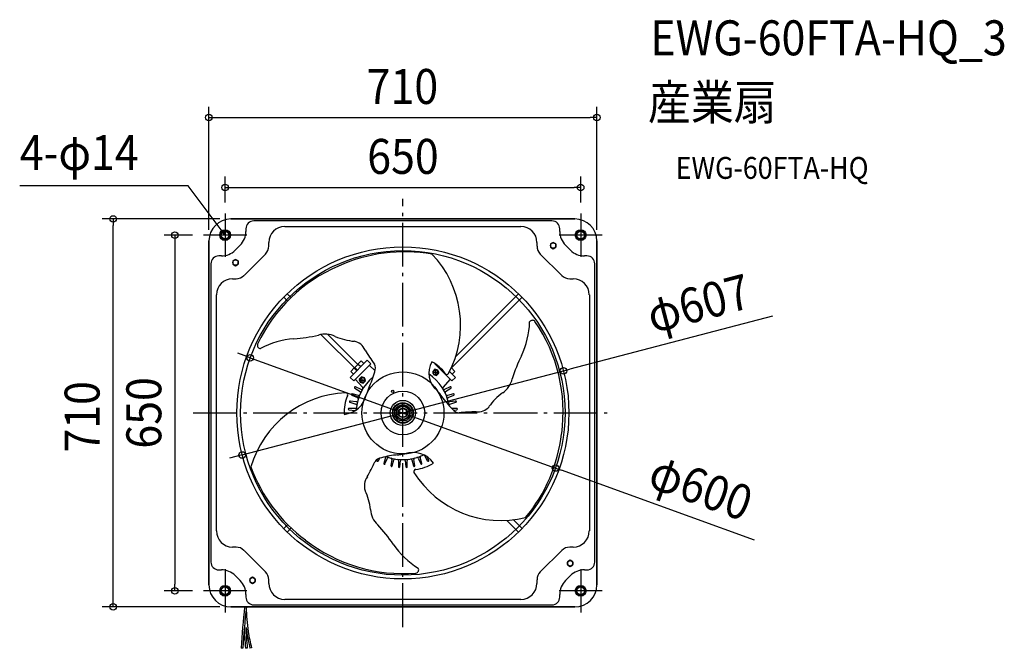
# Model space of a CAD drawing. Extents: x -701 to 1101, y -431 to 720.
import ezdxf
from ezdxf.enums import TextEntityAlignment as Align

# ---------------------------------------------------------------- set-up
doc = ezdxf.new("R2010")
doc.units = 0
doc.header["$LTSCALE"] = 20
doc.header["$PDMODE"] = 3
doc.header["$PDSIZE"] = -2
doc.linetypes.add('DASHDOT', pattern=[5.5, 4, -0.6, 0.3, -0.6])
doc.layers.get('DEFPOINTS').update_dxf_attribs({"linetype": 'CONTINUOUS'})
for name, color, linetype in [('ARRANGE', 1, 'CONTINUOUS'), ('BASIS', 6, 'DASHDOT'), ('DETAIL', 5, 'CONTINUOUS'), ('ETC', 61, 'CONTINUOUS'), ('FIX', 11, 'CONTINUOUS'), ('NOTE', 4, 'CONTINUOUS'), ('OUTLINE', 3, 'CONTINUOUS'), ('SIZE', 30, 'CONTINUOUS')]:
    doc.layers.add(name, color=color, linetype=linetype)
doc.styles.get("Standard").update_dxf_attribs({"font": 'SIMPLEX.shx', "width": 0.9, "height": 64, "bigfont": 'BIGFONT.shx'})

msp = doc.modelspace()

# ---------------------------------------------------------------- linework, layer by layer
at = {"layer": 'ARRANGE', "color": 1, "linetype": 'CONTINUOUS'}
msp.add_circle((0, 0), 40, dxfattribs=at)
msp.add_point((0, 0), dxfattribs=at)
at = {"layer": 'BASIS', "color": 6, "linetype": 'DASHDOT'}
for p, q in [((0, -391.8), (0, 391.8)), ((-383.8, 0), (383.8, 0))]:
    msp.add_line(p, q, dxfattribs=at)
at = {"layer": 'DEFPOINTS', "color": 30, "linetype": 'CONTINUOUS'}
for p in [(355, 540.5), (325.5, 412.5), (-325.5, 365), (325.5, 365), (-530.2, 355), (-314.9, 355), (-365, 325.5), (-355, 314.9), (355, 314.9), (-279.3, 100.9), (294, 77), (-294, -77), (279.3, -100.9), (-417.2, -325.5), (-365, -325.5), (-314.9, -355)]:
    msp.add_point(p, dxfattribs=at)
at = {"layer": 'DETAIL', "color": 5, "linetype": 'CONTINUOUS'}
for p, q in [((-314.9, 355), (314.9, 355)), ((272.9, 351.4), (-272.9, 351.4)), ((-287.3, 337), (-287.3, 332.2)), ((-216.1, 341.4), (216.1, 341.4)), ((287.3, 332.2), (287.3, 337)), ((-355, -314.9), (-355, 314.9)), ((-297.8, 307), (-307, 297.8)), ((-245.5, 305.4), (-245.5, 311.9)), ((245.5, 311.9), (245.5, 305.4)), ((275.2, 312.1), (270.2, 309.2)), ((270.2, 309.2), (270.2, 303.4)), ((280.2, 309.2), (275.2, 312.1)), ((280.2, 303.4), (280.2, 309.2)), ((307, 297.8), (297.8, 307)), ((355, 314.9), (355, -314.9)), ((-290.8, 251.6), (-251.6, 290.8)), ((251.6, 290.8), (290.8, 251.6)), ((270.2, 303.4), (275.2, 300.6)), ((275.2, 300.6), (280.2, 303.4)), ((-351.4, 272.9), (-351.4, -272.9)), ((-332.2, 287.3), (-337, 287.3)), ((-306.3, 281), (-311.3, 278.1)), ((-311.3, 278.1), (-311.3, 272.3)), ((-311.3, 272.3), (-306.3, 269.4)), ((-301.3, 278.1), (-306.3, 281)), ((-306.3, 269.4), (-301.3, 272.3)), ((-301.3, 272.3), (-301.3, 278.1)), ((337, 287.3), (332.2, 287.3)), ((351.4, -272.9), (351.4, 272.9)), ((-311.9, 245.5), (-305.4, 245.5)), ((305.4, 245.5), (311.9, 245.5)), ((-204.6, 211), (-211.7, 218.1)), ((96.7, 103.1), (211.7, 218.1)), ((-341.4, -216.1), (-341.4, 216.1)), ((-211.1, 204.7), (-218.1, 211.7)), ((88.9, 82.5), (218.1, 211.7)), ((341.4, 216.1), (341.4, -216.1)), ((-83.9, 77.5), (-149.5, 143.2)), ((-82.5, 88.9), (-137.4, 143.8)), ((-65.1, 96.3), (-96.3, 65.1)), ((-88.2, 83.2), (-76.1, 95.2)), ((-71.2, 90.3), (-76.1, 95.2)), ((-65.1, 96.3), (-58.8, 89.9)), ((-95.2, 76.1), (-88.9, 82.5)), ((-95.2, 76.1), (-90.3, 71.2)), ((-58.8, 89.9), (-89.9, 58.8)), ((-84.3, 77.2), (-88.7, 81.6)), ((-88.2, 83.2), (-83.2, 78.2)), ((-77.2, 84.3), (-81.6, 88.7)), ((-50.8, 77.3), (-61.6, 87.1)), ((58.7, 79.9), (54.6, 75.8)), ((54.6, 75.8), (56.1, 70.2)), ((59, 78.8), (55.7, 75.5)), ((55.7, 75.5), (56.9, 71.1)), ((57, 74.3), (63.3, 74.3)), ((64.3, 78.4), (58.7, 79.9)), ((89.9, 58.8), (58.8, 89.9)), ((63.5, 77.6), (59, 78.8)), ((60.2, 71.2), (60.2, 77.5)), ((61.4, 69.9), (64.7, 73.1)), ((61.7, 68.7), (65.8, 72.8)), ((64.7, 73.1), (63.5, 77.6)), ((65.8, 72.8), (64.3, 78.4)), ((96.3, 65.1), (86, 75.4)), ((88.8, 82.5), (95.2, 76.1)), ((90.3, 71.2), (95.2, 76.1)), ((-96.3, 65.1), (-89.9, 58.8)), ((-87.1, 61.6), (-73.5, 46.7)), ((-75.8, 65.8), (-79.9, 61.7)), ((-79.9, 61.7), (-78.4, 56.1)), ((-75.5, 64.7), (-78.8, 61.4)), ((-78.8, 61.4), (-77.6, 56.9)), ((-78.4, 56.1), (-72.8, 54.6)), ((-77.6, 56.9), (-73.1, 55.7)), ((-77.5, 60.2), (-71.2, 60.2)), ((-70.2, 64.3), (-75.8, 65.8)), ((-71.1, 63.5), (-75.5, 64.7)), ((-74.3, 57), (-74.3, 63.3)), ((-73.1, 55.7), (-69.9, 59)), ((-72.8, 54.6), (-68.7, 58.7)), ((-69.9, 59), (-71.1, 63.5)), ((-68.7, 58.7), (-70.2, 64.3)), ((56.1, 70.2), (61.7, 68.7)), ((56.9, 71.1), (61.4, 69.9)), ((73.5, 46.7), (87.1, 61.6)), ((96.3, 65.1), (89.9, 58.8)), ((-88, 45.4), (-78.1, 39.4)), ((-76.3, 42.7), (-86.8, 47.6)), ((86.8, 47.6), (76.3, 42.7)), ((78.1, 39.4), (88, 45.4)), ((-97.1, 19.4), (-85.9, 16.3)), ((-85.1, 20), (-96.5, 21.8)), ((-93.4, 32.7), (-82.8, 28.1)), ((-81.5, 31.7), (-92.6, 35)), ((92.6, 35), (81.5, 31.7)), ((82.8, 28.1), (93.4, 32.7)), ((96.5, 21.8), (85.1, 20)), ((85.9, 16.3), (97.1, 19.4)), ((-98.8, 5.7), (-87.3, 4.2)), ((-87.1, 8), (-98.6, 8.1)), ((0, 13.9), (-12, 6.9)), ((-12, 6.9), (-12, -6.9)), ((12, 6.9), (0, 13.9)), ((12, -6.9), (12, 6.9)), ((98.6, 8.1), (89.9, 8)), ((92.8, 4.9), (98.8, 5.7)), ((-12, -6.9), (0, -13.9)), ((0, -13.9), (12, -6.9)), ((-46.8, -85.1), (-47.6, -86.8)), ((-45.4, -88), (-42.3, -82.9)), ((-31.7, -81.5), (-35, -92.6)), ((-32.7, -93.4), (-28.1, -82.8)), ((-20, -85.1), (-21.8, -96.5)), ((-19.4, -97.1), (-16.3, -85.9)), ((-8, -87.1), (-8.1, -98.6)), ((-5.7, -98.8), (-4.2, -87.3)), ((4.2, -87.3), (5.7, -98.8)), ((8.1, -98.6), (8, -87.1)), ((16.3, -85.9), (19.4, -97.1)), ((21.8, -96.5), (20, -85.1)), ((28.1, -82.8), (32.7, -93.4)), ((35, -92.6), (31.7, -81.5)), ((39.4, -78.1), (45.4, -88)), ((47.6, -86.8), (45.1, -81.5)), ((190.4, -196.7), (211.7, -218.1)), ((201.7, -195.3), (218.1, -211.7)), ((-210.7, -204.3), (-218.1, -211.7)), ((-204.2, -210.6), (-211.7, -218.1)), ((-305.4, -245.5), (-311.9, -245.5)), ((-251.6, -290.8), (-290.8, -251.6)), ((290.8, -251.6), (251.6, -290.8)), ((311.9, -245.5), (305.4, -245.5)), ((306.3, -269.4), (301.3, -272.3)), ((311.3, -272.3), (306.3, -269.4)), ((-337, -287.3), (-332.2, -287.3)), ((301.3, -272.3), (301.3, -278.1)), ((301.3, -278.1), (306.3, -281)), ((306.3, -281), (311.3, -278.1)), ((311.3, -278.1), (311.3, -272.3)), ((332.2, -287.3), (337, -287.3)), ((-307, -297.8), (-297.8, -307)), ((-275.2, -300.6), (-280.2, -303.4)), ((-280.2, -303.4), (-280.2, -309.2)), ((-270.2, -303.4), (-275.2, -300.6)), ((-270.2, -309.2), (-270.2, -303.4)), ((-245.5, -311.9), (-245.5, -305.4)), ((245.5, -305.4), (245.5, -311.9)), ((297.8, -307), (307, -297.8)), ((-280.2, -309.2), (-275.2, -312.1)), ((-275.2, -312.1), (-270.2, -309.2)), ((-287.3, -332.2), (-287.3, -337)), ((216.1, -341.4), (-216.1, -341.4)), ((287.3, -337), (287.3, -332.2)), ((314.9, -355), (-314.9, -355)), ((-272.9, -351.4), (272.9, -351.4)), ((-293, -430.5), (-296, -430.3)), ((-285, -430.3), (-288, -430.5)), ((-277, -429.9), (-279.9, -430.7))]:
    msp.add_line(p, q, dxfattribs=at)
at = {"layer": 'DETAIL', "color": 4, "linetype": 'CONTINUOUS'}
for p, q in [((-325.5, 325.5), (-332.6, 335.1)), ((-325.5, 325.5), (-330.3, 329.3)), ((-327.8, 331.2), (-325.5, 325.5))]:
    msp.add_line(p, q, dxfattribs=at)
at = {"layer": 'DETAIL', "color": 5, "linetype": 'CONTINUOUS'}
for centre, radius in [((-325.5, 325.5), 8.01), ((-325.5, 325.5), 7.01), ((325.5, 325.5), 8.01), ((325.5, 325.5), 7.01), ((275.2, 306.3), 5.01), ((0, 0), 303.9), ((0, 0), 297), ((-306.3, 275.2), 5.01), ((0, 0), 75.1), ((60.2, 74.3), 5.01), ((-74.3, 60.2), 5.01), ((-18.5, 39.6), 2), ((0, 0), 23), ((0, 0), 19), ((0, 0), 18), ((0, 0), 15), ((0, 0), 12), ((0, 0), 8.53), ((0, 0), 8.01), ((306.3, -275.2), 5.01), ((-275.2, -306.3), 5.01), ((-325.5, -325.5), 8.01), ((-325.5, -325.5), 7.01), ((325.5, -325.5), 8.01), ((325.5, -325.5), 7.01)]:
    msp.add_circle(centre, radius, dxfattribs=at)
for centre, radius, start, end in [((-314.9, 314.9), 40.1, 90, 180), ((-272.9, 337), 14.4, 90, 180), ((272.9, 337), 14.4, 0, 90), ((314.9, 314.9), 40.1, 0, 90), ((-323, 332.2), 35.7, 315, 0), ((-216.1, 311.9), 29.4, 90, 180), ((216.1, 311.9), 29.4, 0, 90), ((323, 332.2), 35.7, 180, 225), ((-332.2, 323), 35.7, 270, 315), ((-266.2, 305.4), 20.6, 315, 0), ((3.5, 0.5), 294.4, 80.252, 114.3811), ((-82.9, 160.4), 188.5, 332.1235, 43.7218), ((266.2, 305.4), 20.6, 180, 225), ((332.2, 323), 35.7, 225, 270), ((-337, 272.9), 14.4, 90, 180), ((337, 272.9), 14.4, 0, 90), ((-3.2, 1.5), 290.8, 113.2563, 154.6354), ((-311.9, 216.1), 29.4, 90, 180), ((-305.4, 266.2), 20.6, 270, 315), ((305.4, 266.2), 20.6, 225, 270), ((311.9, 216.1), 29.4, 0, 90), ((78.5, 171.4), 153.6, 334.2884, 358.1619), ((237.2, 163.6), 5.91, 37.9177, 151.0869), ((2.1, 1.8), 291.3, 352.2409, 34.6194), ((-188, -17.5), 153.6, 94.2884, 118.1619), ((-219.7, 422.2), 287.3, 274.0425, 283.1188), ((-142.3, 100.4), 43.8, 64.8309, 106.1954), ((-80.2, 237.8), 107, 246.0081, 265.2689), ((-94.3, 104.2), 27.5, 23.2088, 78.8114), ((-260.5, 123.8), 5.91, 157.9177, 271.0869), ((588.4, 531.8), 778.5, 212.358, 214.6339), ((88.7, 72.9), 41.2, 149.9865, 230.8883), ((20.2, 30.8), 70.8, 35.9229, 62.3531), ((475.2, -21), 287.3, 154.0425, 163.1188), ((-61.6, 85.7), 1, 47.6461, 135), ((-249.3, 130.9), 205.4, 335.7412, 344.2755), ((-66.5, 81.8), 16.3, 336.3806, 28.3101), ((80.7, 74.1), 3.6, 208.6107, 328.9841), ((-85.7, 61.6), 1, 135, 222.3539), ((0, 0), 85.6, 129.5246, 176.4491), ((0, 0), 85.6, 9.5441, 56.4432), ((85.7, 61.6), 1, 317.6461, 45), ((157.8, 72.9), 43.8, 304.8309, 346.1954), ((-97.3, -151.6), 188.5, 92.1235, 163.7218), ((-104.4, 33.2), 3.6, 328.6107, 88.9841), ((-87.3, 46.4), 1.25, 65.2255, 238.7745), ((-79.1, 37.7), 2, 334.5507, 58.7745), ((-75.5, 44.5), 2, 245.2255, 329.4493), ((-75, 45.3), 2, 328.8382, 42.3539), ((15.3, 9), 85.8, 153.1275, 162.963), ((-0.1, -17.5), 85.8, 33.1275, 42.963), ((75, 45.3), 2, 137.6461, 211.1618), ((75.5, 44.5), 2, 210.5507, 294.7745), ((79.1, 37.7), 2, 121.2255, 205.4493), ((87.3, 46.4), 1.25, 301.2255, 114.7745), ((245.6, -49.5), 107, 126.0081, 145.2689), ((-34.5, 1.7), 73.1, 156.1497, 183.2665), ((-111.9, 43.2), 46.1, 275.6057, 348.6241), ((-96.7, 20.6), 1.25, 81.2255, 254.7745), ((-92.9, 33.8), 1.25, 73.2255, 246.7745), ((-84.8, 22), 2, 261.2255, 345.4493), ((-83.6, 26.3), 2, 342.5507, 66.7745), ((-80.9, 33.6), 2, 253.2255, 337.4493), ((237.7, 150.3), 205.4, 215.7412, 224.2755), ((80.9, 33.6), 2, 202.5507, 286.7745), ((83.6, 26.3), 2, 113.2255, 197.4493), ((84.8, 22), 2, 194.5507, 278.7745), ((92.9, 33.8), 1.25, 293.2255, 106.7745), ((96.7, 20.6), 1.25, 285.2255, 98.7745), ((-98.6, 6.9), 1.25, 89.2255, 262.7745), ((-87.1, 10), 2, 269.2255, 353.4493), ((-86.4, 14.4), 2, 350.5507, 74.7745), ((86.4, 14.4), 2, 105.2255, 186.3025), ((103.7, 16.6), 16.3, 216.3806, 268.3101), ((98.6, 6.9), 1.25, 277.2255, 90.7745), ((166, -775.6), 778.5, 92.358, 94.6339), ((137, 29.5), 27.5, 263.2088, 318.8114), ((-0.9, -3.8), 293.5, 320.2229, 353.2822), ((-754.7, 244), 778.5, 332.358, 334.6339), ((-37.5, -98.1), 16.3, 96.3806, 148.3101), ((-46.4, -87.3), 1.25, 155.2255, 328.7745), ((11.3, -281), 205.4, 95.7412, 104.2755), ((-33.6, -80.9), 2, 343.2255, 10.6204), ((0, 0), 85.6, 249.0164, 296.2853), ((-26.3, -83.6), 2, 72.5507, 156.7745), ((-22, -84.8), 2, 351.2255, 75.4493), ((-14.4, -86.4), 2, 80.5507, 164.7745), ((-15.5, 8.8), 85.8, 273.1275, 282.963), ((-10, -87.1), 2, 359.2255, 83.4493), ((-2.2, -87.6), 2, 88.5507, 172.7745), ((2.2, -87.6), 2, 7.2255, 91.4493), ((18.5, -118.5), 46.1, 35.6057, 108.6241), ((10, -87.1), 2, 96.5507, 180.7745), ((14.4, -86.4), 2, 15.2255, 99.4493), ((22, -84.8), 2, 104.5507, 188.7745), ((26.3, -83.6), 2, 23.2255, 107.4493), ((33.6, -80.9), 2, 112.5507, 196.7745), ((37.7, -79.1), 2, 31.2255, 115.4493), ((46.4, -87.3), 1.25, 211.2255, 24.7745), ((-2.9, 2.7), 293.5, 200.2229, 233.2822), ((-33.8, -92.9), 1.25, 163.2255, 336.7745), ((-20.6, -96.7), 1.25, 171.2255, 344.7745), ((-6.9, -98.6), 1.25, 179.2255, 352.7745), ((6.9, -98.6), 1.25, 187.2255, 0.7745), ((20.6, -96.7), 1.25, 195.2255, 8.7745), ((23.5, -107), 3.6, 88.6107, 208.9841), ((15.7, -30.7), 73.1, 276.1497, 303.2665), ((33.8, -92.9), 1.25, 203.2255, 16.7745), ((-43, -133.4), 27.5, 143.2088, 198.8114), ((180, -8.5), 188.5, 212.1235, 283.7218), ((-165.7, -188), 107, 6.0081, 25.2689), ((-15.8, -173.1), 43.8, 184.8309, 226.1954), ((-311.9, -216.1), 29.4, 180, 270), ((-255.7, -401), 287.3, 34.0425, 43.1188), ((311.9, -216.1), 29.4, 270, 0), ((0.5, -2.7), 291.3, 232.1102, 274.6178), ((-305.4, -266.2), 20.6, 45, 90), ((109.2, -153.7), 153.6, 214.2884, 238.1619), ((305.4, -266.2), 20.6, 90, 135), ((-337, -272.9), 14.4, 180, 270), ((-332.2, -323), 35.7, 45, 90), ((23.1, -287.2), 5.91, 277.9177, 31.0869), ((332.2, -323), 35.7, 90, 135), ((337, -272.9), 14.4, 270, 0), ((-266.2, -305.4), 20.6, 0, 45), ((266.2, -305.4), 20.6, 135, 180), ((-314.9, -314.9), 40.1, 180, 270), ((-323, -332.2), 35.7, 0, 45), ((-216.1, -311.9), 29.4, 180, 270), ((216.1, -311.9), 29.4, 270, 0), ((323, -332.2), 35.7, 135, 180), ((314.9, -314.9), 40.1, 270, 0), ((-272.9, -337), 14.4, 180, 270), ((272.9, -337), 14.4, 270, 0), ((1530.4, -547.3), 1830.2, 173.9683, 176.3352), ((1217.8, -522.2), 1513.5, 173.6565, 176.5263), ((32.2, -352.1), 318.9, 180.6706, 188.6752), ((294.3, -379.7), 584.5, 181.1588, 184.9895), ((41.6, -350.8), 331.3, 187.3078, 193.9723), ((295.1, -379.7), 582.2, 181.3049, 184.988), ((41.6, -350.8), 328.3, 188.6476, 193.9724)]:
    msp.add_arc(centre, radius, start, end, dxfattribs=at)
at = {"layer": 'FIX', "color": 11, "linetype": 'CONTINUOUS'}
for centre in [(-325.5, 325.5), (325.5, 325.5), (-325.5, -325.5), (325.5, -325.5)]:
    msp.add_circle(centre, 9.84, dxfattribs=at)
at = {"layer": 'NOTE', "color": 4, "linetype": 'CONTINUOUS'}
for p, q in [((-392.9, 415.7), (-701.4, 415.7)), ((-332.6, 335.1), (-392.9, 415.7)), ((-325.5, 365), (-325.5, 285.9)), ((325.5, 365), (325.5, 285.9)), ((-285.9, 325.5), (-365, 325.5)), ((365, 325.5), (285.9, 325.5)), ((-325.5, -285.9), (-325.5, -365)), ((325.5, -285.9), (325.5, -365)), ((-285.9, -325.5), (-365, -325.5)), ((365, -325.5), (285.9, -325.5))]:
    msp.add_line(p, q, dxfattribs=at)
at = {"layer": 'OUTLINE', "color": 3, "linetype": 'CONTINUOUS'}
for p, q in [((314.9, 355), (-314.9, 355)), ((-355, 314.9), (-355, -314.9)), ((355, -314.9), (355, 314.9)), ((-314.9, -355), (289.6, -355)), ((289.6, -355), (314.9, -355))]:
    msp.add_line(p, q, dxfattribs=at)
for centre, start, end in [((-314.9, 314.9), 90, 180), ((314.9, 314.9), 0, 90), ((-314.9, -314.9), 180, 270), ((314.9, -314.9), 270, 0)]:
    msp.add_arc(centre, 40.1, start, end, dxfattribs=at)
at = {"layer": 'SIZE', "color": 30, "linetype": 'CONTINUOUS'}
for p, q in [((-355, 334.9), (-355, 560.5)), ((355, 334.9), (355, 560.5)), ((-355, 540.5), (-343, 540.5)), ((-343, 540.5), (343, 540.5)), ((355, 540.5), (343, 540.5)), ((-325.5, 385), (-325.5, 432.5)), ((325.5, 385), (325.5, 432.5)), ((-325.5, 412.5), (-313.5, 412.5)), ((-313.5, 412.5), (313.5, 412.5)), ((325.5, 412.5), (313.5, 412.5)), ((-334.9, 355), (-550.2, 355)), ((-530.2, 355), (-530.2, 343)), ((-530.2, -343), (-530.2, 343)), ((-385, 325.5), (-437.2, 325.5)), ((-417.2, 325.5), (-417.2, 313.5)), ((-417.2, 313.5), (-417.2, -313.5)), ((676.7, 177.1), (305.6, 80)), ((-290.6, 105), (-301.9, 109.1)), ((-279.3, 100.9), (-290.6, 105)), ((-279.3, 100.9), (279.3, -100.9)), ((-294, -77), (294, 77)), ((294, 77), (305.6, 80)), ((-305.6, -80), (-317.2, -83)), ((-294, -77), (-305.6, -80)), ((279.3, -100.9), (290.6, -105)), ((643.7, -232.6), (290.6, -105)), ((-417.2, -325.5), (-417.2, -313.5)), ((-385, -325.5), (-437.2, -325.5)), ((-334.9, -355), (-550.2, -355)), ((-530.2, -355), (-530.2, -343))]:
    msp.add_line(p, q, dxfattribs=at)
for centre in [(-355, 540.5), (355, 540.5), (-325.5, 412.5), (325.5, 412.5), (-530.2, 355), (-417.2, 325.5), (-279.3, 100.9), (294, 77), (-294, -77), (279.3, -100.9), (-417.2, -325.5), (-530.2, -355)]:
    msp.add_circle(centre, 6, dxfattribs=at)

# ---------------------------------------------------------------- texts
at = {"layer": 'ETC', "color": 61, "linetype": 'CONTINUOUS', "width": 0.9}
for s, height, p in [('EWG-60FTA-HQ_3', 64, (452.9, 654.5)), ('産業扇', 64, (448.7, 536.6)), ('EWG-60FTA-HQ', 40, (499.4, 428.4))]:
    msp.add_text(s, height=height, dxfattribs=at).set_placement(p)
at = {"layer": 'NOTE', "color": 4, "linetype": 'CONTINUOUS', "width": 0.9}
msp.add_text('4-φ14', height=64, dxfattribs=at).set_placement((-701.4, 444.5))
at = {"layer": 'SIZE', "color": 30, "linetype": 'CONTINUOUS', "width": 0.9}
for s, p in [('710', (-0.8, 565.5)), ('650', (0.2, 437.5))]:
    msp.add_text(s, height=64, dxfattribs=at).set_placement(p, align=Align.CENTER)
for s, rotation, p in [('φ607', 14.6665, (549.3, 169.6)), ('710', 90, (-555.2, -7.2)), ('650', 90, (-442.2, 0)), ('φ600', 340.133, (534.6, -166.6))]:
    msp.add_text(s, height=64, rotation=rotation, dxfattribs=at).set_placement(p, align=Align.CENTER)

doc.saveas('drawing.dxf')
